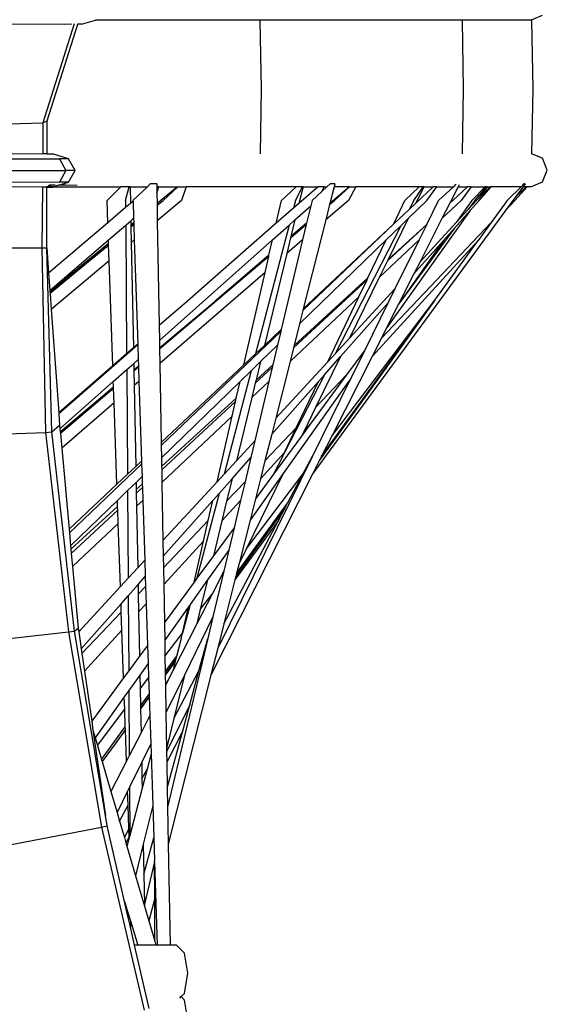
# Model space of a CAD drawing. Units: metres. Extents: x 0.63 to 3.86, y 0.8 to 2.34.
# Drawn here: x 3.64 to 3.74, y 1.27 to 1.44 of the extents above; entities that cross this region are included whole.
import ezdxf

# ---------------------------------------------------------------- set-up
doc = ezdxf.new("R2010")
doc.units = ezdxf.units.M
doc.layers.add('Edges', color=7, linetype='Continuous')

# ---------------------------------------------------------------- blocks, each defined once
blk = doc.blocks.new('Peacock chair rs')
at = {"layer": 'Edges'}
for p, q in [((0.11948, -0.1984), (0.12195, -0.19766)), ((0.12195, -0.19766), (0.12232, -0.19755)), ((0.15121, -0.19766), (0.12195, -0.19766)), ((0.15121, -0.1976), (0.15121, -0.19766)), ((0.15121, -0.19766), (0.15121, -0.19778)), ((0.18711, -0.19766), (0.15121, -0.19766)), ((0.18711, -0.1976), (0.18711, -0.19766)), ((0.18711, -0.19766), (0.18712, -0.19778)), ((0.19933, -0.19766), (0.18711, -0.19766)), ((0.19933, -0.19766), (0.19948, -0.1976)), ((0.19948, -0.1976), (0.20142, -0.19679)), ((0.19948, -0.1976), (0.19949, -0.19778)), ((0.11643, -0.19842), (0.09331, -0.19831)), ((0.1182, -0.19831), (0.11263, -0.21592)), ((0.11336, -0.21554), (0.11884, -0.19841)), ((0.11775, -0.19841), (0.11643, -0.19842)), ((0.11884, -0.19841), (0.11889, -0.19826)), ((0.11948, -0.1984), (0.11884, -0.19841)), ((0.15121, -0.19778), (0.1514, -0.2099)), ((0.18712, -0.19778), (0.18734, -0.2099)), ((0.19949, -0.19778), (0.19972, -0.2099)), ((0.1514, -0.2099), (0.15122, -0.22143)), ((0.18734, -0.2099), (0.18713, -0.22143)), ((0.19972, -0.2099), (0.1995, -0.22143)), ((0.08816, -0.21658), (0.11263, -0.21592)), ((0.11263, -0.21592), (0.11259, -0.22143)), ((0.11263, -0.21592), (0.11336, -0.21554)), ((0.11335, -0.22143), (0.11336, -0.21554)), ((0.11259, -0.22143), (0.0975, -0.22153)), ((0.11272, -0.22143), (0.11259, -0.22143)), ((0.11335, -0.22143), (0.11272, -0.22143)), ((0.11335, -0.22143), (0.11435, -0.22143)), ((0.11718, -0.2223), (0.11435, -0.22143)), ((0.20142, -0.22222), (0.1995, -0.22143)), ((0.20228, -0.22431), (0.20142, -0.22222)), ((0.08413, -0.22241), (0.11556, -0.22229)), ((0.11718, -0.2223), (0.11556, -0.22229)), ((0.11556, -0.22229), (0.11671, -0.22438)), ((0.11836, -0.22438), (0.11718, -0.2223)), ((0.08389, -0.22438), (0.11671, -0.22438)), ((0.11671, -0.22438), (0.11556, -0.22647)), ((0.11836, -0.22438), (0.11671, -0.22438)), ((0.11718, -0.22647), (0.11836, -0.22438)), ((0.20142, -0.2264), (0.20228, -0.22431)), ((0.08413, -0.22636), (0.11556, -0.22647)), ((0.11254, -0.22734), (0.0975, -0.22724)), ((0.11254, -0.22734), (0.11246, -0.23815)), ((0.11272, -0.22734), (0.11254, -0.22734)), ((0.11333, -0.22734), (0.11272, -0.22734)), ((0.1133, -0.23815), (0.11333, -0.22734)), ((0.11333, -0.22727), (0.11333, -0.22715)), ((0.11414, -0.22727), (0.11333, -0.22727)), ((0.11333, -0.22731), (0.11333, -0.22727)), ((0.11435, -0.22733), (0.11333, -0.22731)), ((0.11333, -0.22734), (0.11333, -0.22731)), ((0.11333, -0.22734), (0.11435, -0.22733)), ((0.11365, -0.22706), (0.11355, -0.22709)), ((0.1138, -0.22701), (0.11365, -0.22706)), ((0.11414, -0.22727), (0.11365, -0.22706)), ((0.11481, -0.22701), (0.1138, -0.22701)), ((0.11472, -0.22707), (0.1138, -0.22701)), ((0.11445, -0.22727), (0.11414, -0.22727)), ((0.11435, -0.22733), (0.11414, -0.22727)), ((0.11435, -0.22733), (0.11445, -0.22727)), ((0.11445, -0.22727), (0.11457, -0.22727)), ((0.11541, -0.22701), (0.11457, -0.22727)), ((0.11457, -0.22727), (0.1265, -0.22727)), ((0.11541, -0.22701), (0.11718, -0.22647)), ((0.1167, -0.22701), (0.11541, -0.22701)), ((0.11718, -0.22647), (0.11556, -0.22647)), ((0.11872, -0.22707), (0.1167, -0.22701)), ((0.12402, -0.22971), (0.1265, -0.22727)), ((0.12798, -0.22727), (0.1265, -0.22727)), ((0.12732, -0.22971), (0.12798, -0.22727)), ((0.12813, -0.22727), (0.12798, -0.22727)), ((0.12813, -0.22727), (0.12819, -0.23025)), ((0.12813, -0.22727), (0.13119, -0.22727)), ((0.13119, -0.22727), (0.12863, -0.22971)), ((0.13171, -0.22677), (0.13119, -0.22727)), ((0.13285, -0.22677), (0.13171, -0.22677)), ((0.13285, -0.22677), (0.13286, -0.22727)), ((0.13321, -0.22727), (0.13286, -0.22727)), ((0.13286, -0.22727), (0.13288, -0.22834)), ((0.13288, -0.22834), (0.13321, -0.22727)), ((0.13652, -0.22727), (0.13291, -0.23025)), ((0.13321, -0.22727), (0.13652, -0.22727)), ((0.13398, -0.22971), (0.13659, -0.22727)), ((0.13652, -0.22727), (0.13659, -0.22727)), ((0.13659, -0.22727), (0.13807, -0.22727)), ((0.13807, -0.22727), (0.13728, -0.22971)), ((0.15762, -0.22727), (0.13807, -0.22727)), ((0.15504, -0.22971), (0.15762, -0.22727)), ((0.15752, -0.22971), (0.15874, -0.22727)), ((0.15874, -0.22727), (0.15762, -0.22727)), ((0.15886, -0.22727), (0.15814, -0.23023)), ((0.16153, -0.22727), (0.15814, -0.23023)), ((0.15886, -0.22727), (0.15874, -0.22727)), ((0.15886, -0.22727), (0.16153, -0.22727)), ((0.16264, -0.22727), (0.16153, -0.22727)), ((0.16218, -0.22813), (0.16264, -0.22727)), ((0.16312, -0.22727), (0.16218, -0.22813)), ((0.16264, -0.22727), (0.16312, -0.22727)), ((0.16367, -0.22677), (0.16312, -0.22727)), ((0.16713, -0.22727), (0.16364, -0.23023)), ((0.16439, -0.22727), (0.16364, -0.23023)), ((0.16452, -0.22677), (0.16367, -0.22677)), ((0.16452, -0.22677), (0.16439, -0.22727)), ((0.16713, -0.22727), (0.16439, -0.22727)), ((0.16448, -0.22971), (0.16713, -0.22727)), ((0.16826, -0.22727), (0.16692, -0.22971)), ((0.16713, -0.22727), (0.16826, -0.22727)), ((0.17953, -0.22727), (0.16826, -0.22727)), ((0.17698, -0.22971), (0.17953, -0.22727)), ((0.17853, -0.22971), (0.18023, -0.22727)), ((0.18033, -0.22727), (0.17889, -0.2302)), ((0.18197, -0.22727), (0.17889, -0.2302)), ((0.18023, -0.22727), (0.17953, -0.22727)), ((0.18033, -0.22727), (0.18023, -0.22727)), ((0.18033, -0.22727), (0.18197, -0.22727)), ((0.18087, -0.22971), (0.18263, -0.22727)), ((0.18263, -0.22727), (0.18197, -0.22727)), ((0.18263, -0.22727), (0.18559, -0.22727)), ((0.18559, -0.22727), (0.18297, -0.22971)), ((0.18642, -0.22727), (0.18493, -0.2302)), ((0.18547, -0.22971), (0.1881, -0.22727)), ((0.18605, -0.22684), (0.18559, -0.22727)), ((0.18659, -0.22692), (0.18642, -0.22727)), ((0.18642, -0.22727), (0.1881, -0.22727)), ((0.18877, -0.22727), (0.18696, -0.22971)), ((0.18877, -0.22727), (0.1881, -0.22727)), ((0.18877, -0.22727), (0.19126, -0.22727)), ((0.18886, -0.22971), (0.19126, -0.22727)), ((0.18942, -0.22971), (0.19151, -0.22727)), ((0.19017, -0.22971), (0.19231, -0.22727)), ((0.19159, -0.22727), (0.1902, -0.22922)), ((0.1902, -0.22922), (0.19211, -0.22727)), ((0.19151, -0.22727), (0.19126, -0.22727)), ((0.19159, -0.22727), (0.19151, -0.22727)), ((0.19159, -0.22727), (0.19211, -0.22727)), ((0.19231, -0.22727), (0.19211, -0.22727)), ((0.19763, -0.22727), (0.19231, -0.22727)), ((0.19763, -0.22727), (0.19516, -0.22971)), ((0.19871, -0.22727), (0.19651, -0.22971)), ((0.19654, -0.22922), (0.1985, -0.22727)), ((0.19797, -0.22727), (0.19654, -0.22922)), ((0.19814, -0.22677), (0.19763, -0.22727)), ((0.19834, -0.22677), (0.19797, -0.22727)), ((0.1985, -0.22727), (0.19797, -0.22727)), ((0.19834, -0.22677), (0.19814, -0.22677)), ((0.19871, -0.22727), (0.1985, -0.22727)), ((0.19933, -0.22727), (0.19871, -0.22727)), ((0.19933, -0.22727), (0.20142, -0.2264)), ((0.13288, -0.22834), (0.13291, -0.23025)), ((0.16218, -0.22813), (0.16046, -0.22971)), ((0.18972, -0.22971), (0.1902, -0.22922)), ((0.19654, -0.22922), (0.19485, -0.23152)), ((0.12416, -0.23367), (0.12402, -0.22971)), ((0.12733, -0.23098), (0.12416, -0.23367)), ((0.12732, -0.22971), (0.12733, -0.23098)), ((0.12819, -0.23025), (0.12733, -0.23098)), ((0.12864, -0.22986), (0.12819, -0.23025)), ((0.12863, -0.22971), (0.12864, -0.22986)), ((0.12864, -0.22986), (0.12874, -0.23289)), ((0.13291, -0.23058), (0.13398, -0.22971)), ((0.13291, -0.23025), (0.13291, -0.23058)), ((0.13291, -0.23058), (0.13296, -0.23331)), ((0.13728, -0.22971), (0.13296, -0.23331)), ((0.15411, -0.23376), (0.15504, -0.22971)), ((0.15752, -0.22971), (0.15716, -0.23109)), ((0.15814, -0.23023), (0.15716, -0.23109)), ((0.15743, -0.23318), (0.16024, -0.23068)), ((0.16024, -0.23068), (0.1595, -0.23376)), ((0.16046, -0.22971), (0.16024, -0.23068)), ((0.16692, -0.22971), (0.1629, -0.23318)), ((0.16359, -0.23046), (0.1629, -0.23318)), ((0.16359, -0.23046), (0.16448, -0.22971)), ((0.16364, -0.23023), (0.16359, -0.23046)), ((0.17498, -0.23387), (0.17698, -0.22971)), ((0.17756, -0.23291), (0.18087, -0.22971)), ((0.17853, -0.22971), (0.17771, -0.23131)), ((0.17889, -0.2302), (0.17771, -0.23131)), ((0.18086, -0.23397), (0.18297, -0.22971)), ((0.18696, -0.22971), (0.18356, -0.23291)), ((0.18493, -0.2302), (0.18356, -0.23291)), ((0.18493, -0.2302), (0.18547, -0.22971)), ((0.18886, -0.22971), (0.18607, -0.23366)), ((0.18942, -0.22971), (0.18824, -0.23131)), ((0.18972, -0.22971), (0.18824, -0.23131)), ((0.18856, -0.23152), (0.19017, -0.22971)), ((0.19516, -0.22971), (0.19229, -0.23366)), ((0.19651, -0.22971), (0.19485, -0.23152)), ((0.15716, -0.23109), (0.15411, -0.23376)), ((0.19485, -0.23152), (0.16062, -0.27824)), ((0.18856, -0.23152), (0.17365, -0.25249)), ((0.17771, -0.23131), (0.17498, -0.23387)), ((0.18579, -0.23464), (0.18856, -0.23152)), ((0.18824, -0.23131), (0.18607, -0.23366)), ((0.12416, -0.23367), (0.11363, -0.24261)), ((0.12427, -0.23674), (0.12735, -0.23409)), ((0.12735, -0.23409), (0.12825, -0.23331)), ((0.12735, -0.23409), (0.1275, -0.25698)), ((0.12825, -0.23331), (0.12874, -0.23289)), ((0.12825, -0.23331), (0.12827, -0.23408)), ((0.12876, -0.23367), (0.12827, -0.23408)), ((0.12827, -0.23438), (0.12877, -0.23397)), ((0.12877, -0.23397), (0.12827, -0.23441)), ((0.12827, -0.23408), (0.12827, -0.23438)), ((0.12827, -0.23438), (0.12827, -0.23441)), ((0.12827, -0.23441), (0.12833, -0.23718)), ((0.12874, -0.23289), (0.12876, -0.23367)), ((0.12876, -0.23367), (0.12877, -0.23397)), ((0.12877, -0.23397), (0.12886, -0.23674)), ((0.13296, -0.23331), (0.13329, -0.25196)), ((0.15411, -0.23376), (0.13833, -0.24759)), ((0.15637, -0.23412), (0.15041, -0.25698)), ((0.15343, -0.23674), (0.15637, -0.23412)), ((0.15637, -0.23412), (0.15743, -0.23318)), ((0.15944, -0.23399), (0.15666, -0.23636)), ((0.15667, -0.23628), (0.15944, -0.23399)), ((0.15743, -0.23318), (0.15671, -0.23614)), ((0.1595, -0.23376), (0.15671, -0.23614)), ((0.15944, -0.23399), (0.15879, -0.23674)), ((0.17498, -0.23387), (0.15883, -0.24929)), ((0.1629, -0.23318), (0.15891, -0.24898)), ((0.17498, -0.23387), (0.15891, -0.24898)), ((0.15944, -0.23399), (0.1595, -0.23376)), ((0.17623, -0.2342), (0.16456, -0.25698)), ((0.17279, -0.2542), (0.19229, -0.23366)), ((0.17362, -0.23674), (0.17623, -0.2342)), ((0.18086, -0.23397), (0.17387, -0.24044)), ((0.17756, -0.23291), (0.17399, -0.2402)), ((0.17399, -0.2402), (0.18086, -0.23397)), ((0.17623, -0.2342), (0.17756, -0.23291)), ((0.18086, -0.23397), (0.1795, -0.23674)), ((0.18356, -0.23291), (0.17966, -0.24061)), ((0.18607, -0.23366), (0.17966, -0.24061)), ((0.19229, -0.23366), (0.18997, -0.23686)), ((0.15671, -0.23614), (0.15667, -0.23628)), ((0.18579, -0.23464), (0.17639, -0.24742)), ((0.18382, -0.23686), (0.18579, -0.23464)), ((0.11385, -0.24569), (0.12427, -0.23674)), ((0.12429, -0.23736), (0.11387, -0.24596)), ((0.1243, -0.23768), (0.11389, -0.24625)), ((0.11389, -0.24616), (0.1243, -0.23768)), ((0.12429, -0.23736), (0.12427, -0.23674)), ((0.1243, -0.23768), (0.12429, -0.23736)), ((0.1244, -0.24047), (0.1243, -0.23768)), ((0.12886, -0.23674), (0.12833, -0.23718)), ((0.12833, -0.23718), (0.1287, -0.25593)), ((0.12886, -0.23674), (0.12947, -0.25527)), ((0.13334, -0.25461), (0.15343, -0.23674)), ((0.15281, -0.23946), (0.15343, -0.23674)), ((0.15879, -0.23674), (0.155, -0.25266)), ((0.15666, -0.23636), (0.15597, -0.23917)), ((0.15879, -0.23674), (0.15597, -0.23917)), ((0.15667, -0.23628), (0.15666, -0.23636)), ((0.15824, -0.25164), (0.17362, -0.23674)), ((0.17039, -0.24349), (0.17362, -0.23674)), ((0.18997, -0.23686), (0.17113, -0.25746)), ((0.1795, -0.23674), (0.17241, -0.24341)), ((0.1795, -0.23674), (0.1752, -0.24545)), ((0.18382, -0.23686), (0.17639, -0.24742)), ((0.17857, -0.24278), (0.18382, -0.23686)), ((0.18231, -0.24742), (0.18997, -0.23686)), ((0.08409, -0.23818), (0.11246, -0.23815)), ((0.11246, -0.23815), (0.1133, -0.23815)), ((0.11246, -0.23815), (0.11309, -0.27097)), ((0.11419, -0.27086), (0.1133, -0.23815)), ((0.1133, -0.23815), (0.11363, -0.24261)), ((0.15276, -0.23967), (0.13336, -0.25616)), ((0.15281, -0.23946), (0.14326, -0.24759)), ((0.14326, -0.24759), (0.15279, -0.23956)), ((0.15597, -0.23917), (0.15201, -0.25547)), ((0.15211, -0.24251), (0.15276, -0.23967)), ((0.15276, -0.23967), (0.15279, -0.23956)), ((0.15279, -0.23956), (0.15281, -0.23946)), ((0.1244, -0.24047), (0.1141, -0.24907)), ((0.12504, -0.25911), (0.1244, -0.24047)), ((0.17387, -0.24044), (0.17241, -0.24341)), ((0.17399, -0.2402), (0.17387, -0.24044)), ((0.17966, -0.24061), (0.17857, -0.24278)), ((0.11363, -0.24261), (0.11385, -0.24569)), ((0.15211, -0.24251), (0.13341, -0.25868)), ((0.14835, -0.25891), (0.15211, -0.24251)), ((0.17857, -0.24278), (0.17585, -0.24815)), ((0.17024, -0.2438), (0.15717, -0.25589)), ((0.15728, -0.25547), (0.17039, -0.24349)), ((0.17241, -0.24341), (0.16712, -0.2542)), ((0.16879, -0.24682), (0.17024, -0.2438)), ((0.17024, -0.2438), (0.17039, -0.24349)), ((0.11385, -0.24569), (0.11387, -0.24596)), ((0.11387, -0.24596), (0.11389, -0.24616)), ((0.11389, -0.24616), (0.11389, -0.24625)), ((0.11389, -0.24625), (0.1141, -0.24907)), ((0.1752, -0.24545), (0.16712, -0.2542)), ((0.1752, -0.24545), (0.17396, -0.24797)), ((0.13833, -0.24759), (0.13329, -0.25196)), ((0.13336, -0.25593), (0.14326, -0.24759)), ((0.16879, -0.24682), (0.15655, -0.25836)), ((0.18231, -0.24742), (0.16181, -0.2759)), ((0.16216, -0.27519), (0.18231, -0.24742)), ((0.16327, -0.25838), (0.16879, -0.24682)), ((0.16399, -0.27158), (0.18231, -0.24742)), ((0.16552, -0.25746), (0.17396, -0.24797)), ((0.17396, -0.24797), (0.16984, -0.25632)), ((0.17585, -0.24815), (0.17365, -0.25249)), ((0.17639, -0.24742), (0.17585, -0.24815)), ((0.1141, -0.24907), (0.11544, -0.26743)), ((0.15883, -0.24929), (0.15824, -0.25164)), ((0.15891, -0.24898), (0.15883, -0.24929)), ((0.13329, -0.25196), (0.13334, -0.25461)), ((0.15824, -0.25164), (0.15728, -0.25547)), ((0.15491, -0.25303), (0.13366, -0.27325)), ((0.155, -0.25266), (0.15201, -0.25547)), ((0.15491, -0.25303), (0.15434, -0.25542)), ((0.155, -0.25266), (0.15491, -0.25303)), ((0.17365, -0.25249), (0.17279, -0.2542)), ((0.12947, -0.25535), (0.11545, -0.26762)), ((0.12947, -0.25527), (0.1287, -0.25593)), ((0.12947, -0.25527), (0.12947, -0.25535)), ((0.12947, -0.25535), (0.12956, -0.25797)), ((0.13334, -0.25461), (0.13336, -0.25593)), ((0.15201, -0.25547), (0.15041, -0.25698)), ((0.15131, -0.25836), (0.15434, -0.25542)), ((0.15434, -0.25542), (0.15351, -0.25891)), ((0.15728, -0.25547), (0.15717, -0.25589)), ((0.16712, -0.2542), (0.16456, -0.25698)), ((0.17279, -0.2542), (0.17113, -0.25746)), ((0.1275, -0.25698), (0.12504, -0.25911)), ((0.1287, -0.25593), (0.1275, -0.25698)), ((0.13336, -0.25593), (0.13336, -0.25616)), ((0.13336, -0.25616), (0.13341, -0.25868)), ((0.15041, -0.25698), (0.14835, -0.25891)), ((0.15717, -0.25589), (0.15655, -0.25836)), ((0.16456, -0.25698), (0.16327, -0.25838)), ((0.16984, -0.25632), (0.1666, -0.26071)), ((0.16984, -0.25632), (0.16736, -0.26133)), ((0.12752, -0.25978), (0.12876, -0.25868)), ((0.12876, -0.25868), (0.12956, -0.25797)), ((0.12876, -0.25868), (0.12878, -0.25979)), ((0.12956, -0.25797), (0.12959, -0.25911)), ((0.13341, -0.25868), (0.13365, -0.27272)), ((0.14835, -0.25891), (0.13365, -0.27272)), ((0.14962, -0.26), (0.15131, -0.25836)), ((0.15131, -0.25836), (0.15051, -0.26165)), ((0.15051, -0.26165), (0.15351, -0.25891)), ((0.15351, -0.25891), (0.15338, -0.25939)), ((0.15655, -0.25836), (0.15401, -0.26842)), ((0.16327, -0.25838), (0.15401, -0.26842)), ((0.16552, -0.25746), (0.16108, -0.26653)), ((0.16266, -0.26068), (0.16552, -0.25746)), ((0.17113, -0.25746), (0.16399, -0.27158)), ((0.12504, -0.25911), (0.11544, -0.26743)), ((0.12514, -0.26189), (0.12752, -0.25978)), ((0.12752, -0.25978), (0.12764, -0.27837)), ((0.12878, -0.25979), (0.12959, -0.25911)), ((0.12878, -0.25979), (0.12879, -0.26006)), ((0.1296, -0.25936), (0.12879, -0.26006)), ((0.12879, -0.26006), (0.12884, -0.26262)), ((0.12959, -0.25911), (0.1296, -0.25936)), ((0.1296, -0.25936), (0.12968, -0.26189)), ((0.14962, -0.26), (0.14482, -0.27837)), ((0.14767, -0.26189), (0.14962, -0.26)), ((0.15338, -0.25939), (0.15038, -0.26217)), ((0.15338, -0.25939), (0.1528, -0.26189)), ((0.16266, -0.26068), (0.15557, -0.27449)), ((0.1666, -0.26071), (0.16015, -0.26948)), ((0.16108, -0.26653), (0.1666, -0.26071)), ((0.16159, -0.26189), (0.16266, -0.26068)), ((0.11566, -0.27032), (0.12514, -0.26189)), ((0.12517, -0.26283), (0.12514, -0.26189)), ((0.12968, -0.26189), (0.12884, -0.26262)), ((0.12968, -0.26189), (0.13015, -0.27602)), ((0.1337, -0.27543), (0.14767, -0.26189)), ((0.14699, -0.26487), (0.14767, -0.26189)), ((0.1528, -0.26189), (0.14975, -0.26476)), ((0.15038, -0.26217), (0.14975, -0.26476)), ((0.1528, -0.26189), (0.15029, -0.27245)), ((0.15051, -0.26165), (0.15038, -0.26217)), ((0.1533, -0.27123), (0.16159, -0.26189)), ((0.15765, -0.27014), (0.16159, -0.26189)), ((0.16709, -0.26189), (0.16055, -0.27514)), ((0.16736, -0.26133), (0.16654, -0.26249)), ((0.16709, -0.26189), (0.16654, -0.26249)), ((0.16736, -0.26133), (0.16709, -0.26189)), ((0.11571, -0.27081), (0.12517, -0.26283)), ((0.12518, -0.26312), (0.11574, -0.27115)), ((0.12518, -0.26312), (0.12517, -0.26283)), ((0.12527, -0.26571), (0.12518, -0.26312)), ((0.12884, -0.26262), (0.12912, -0.27698)), ((0.16654, -0.26249), (0.15534, -0.27824)), ((0.12527, -0.26571), (0.11597, -0.27374)), ((0.12577, -0.28013), (0.12527, -0.26571)), ((0.13373, -0.27698), (0.14699, -0.26487)), ((0.14686, -0.26543), (0.13374, -0.27757)), ((0.14626, -0.26806), (0.14686, -0.26543)), ((0.14686, -0.26543), (0.14699, -0.26487)), ((0.14975, -0.26476), (0.14703, -0.27598)), ((0.11544, -0.26743), (0.11545, -0.26762)), ((0.11545, -0.26762), (0.1156, -0.26968)), ((0.16108, -0.26653), (0.15904, -0.2707)), ((0.14626, -0.26806), (0.13378, -0.27982)), ((0.14359, -0.27971), (0.14626, -0.26806)), ((0.15401, -0.26842), (0.1533, -0.27123)), ((0.16015, -0.26948), (0.1586, -0.27158)), ((0.16015, -0.26948), (0.15904, -0.2707)), ((0.08436, -0.27191), (0.11309, -0.27097)), ((0.11309, -0.27097), (0.11419, -0.27086)), ((0.11309, -0.27097), (0.11718, -0.30639)), ((0.11419, -0.27086), (0.1156, -0.26968)), ((0.11823, -0.30624), (0.11419, -0.27086)), ((0.1156, -0.26968), (0.11566, -0.27032)), ((0.11566, -0.27032), (0.11571, -0.27081)), ((0.11571, -0.27081), (0.11574, -0.27115)), ((0.11574, -0.27115), (0.11597, -0.27374)), ((0.1521, -0.27598), (0.15765, -0.27014)), ((0.1533, -0.27123), (0.1521, -0.27598)), ((0.15557, -0.27449), (0.15765, -0.27014)), ((0.15904, -0.2707), (0.1586, -0.27158)), ((0.13365, -0.27272), (0.13366, -0.27325)), ((0.15029, -0.27245), (0.14703, -0.27598)), ((0.15029, -0.27245), (0.14958, -0.27542)), ((0.1586, -0.27158), (0.1536, -0.27837)), ((0.16399, -0.27158), (0.16216, -0.27519)), ((0.11597, -0.27374), (0.11728, -0.28811)), ((0.13366, -0.27325), (0.1337, -0.27543)), ((0.15557, -0.27449), (0.1513, -0.27916)), ((0.15526, -0.27514), (0.15557, -0.27449)), ((0.13015, -0.27602), (0.12912, -0.27698)), ((0.13015, -0.27602), (0.13016, -0.27658)), ((0.1337, -0.27543), (0.13373, -0.27698)), ((0.16055, -0.27514), (0.14369, -0.3093)), ((0.14703, -0.27598), (0.14482, -0.27837)), ((0.14625, -0.27916), (0.14958, -0.27542)), ((0.14958, -0.27542), (0.14856, -0.27971)), ((0.1521, -0.27598), (0.1513, -0.27916)), ((0.15526, -0.27514), (0.1536, -0.27837)), ((0.15884, -0.27837), (0.16055, -0.27514)), ((0.16181, -0.2759), (0.16062, -0.27824)), ((0.16216, -0.27519), (0.16181, -0.2759)), ((0.13016, -0.27658), (0.11734, -0.28879)), ((0.12912, -0.27698), (0.12764, -0.27837)), ((0.13016, -0.27658), (0.13024, -0.27879)), ((0.13373, -0.27698), (0.13374, -0.27757)), ((0.13374, -0.27757), (0.13378, -0.27982)), ((0.12764, -0.27837), (0.12577, -0.28013)), ((0.12766, -0.28129), (0.12918, -0.27982)), ((0.12918, -0.27982), (0.13024, -0.27879)), ((0.12918, -0.27982), (0.12921, -0.28111)), ((0.13024, -0.27879), (0.13028, -0.28013)), ((0.13378, -0.27982), (0.13396, -0.29015)), ((0.14359, -0.27971), (0.13396, -0.29015)), ((0.16062, -0.27824), (0.14249, -0.31406)), ((0.14482, -0.27837), (0.14359, -0.27971)), ((0.14393, -0.28178), (0.14625, -0.27916)), ((0.14625, -0.27916), (0.14528, -0.28316)), ((0.14528, -0.28316), (0.14856, -0.27971)), ((0.14856, -0.27971), (0.14777, -0.28302)), ((0.15534, -0.27824), (0.14874, -0.29169)), ((0.14874, -0.29169), (0.15884, -0.27837)), ((0.15534, -0.27824), (0.14944, -0.28654)), ((0.1536, -0.27837), (0.1504, -0.28273)), ((0.1513, -0.27916), (0.1504, -0.28273)), ((0.15612, -0.28352), (0.15884, -0.27837)), ((0.12577, -0.28013), (0.11728, -0.28811)), ((0.12587, -0.28302), (0.12766, -0.28129)), ((0.12766, -0.28129), (0.12777, -0.29686)), ((0.12921, -0.28111), (0.13028, -0.28013)), ((0.12921, -0.28111), (0.12922, -0.28174)), ((0.1303, -0.28074), (0.12922, -0.28174)), ((0.13028, -0.28013), (0.1303, -0.28074)), ((0.1303, -0.28074), (0.13037, -0.28302)), ((0.11755, -0.29109), (0.12587, -0.28302)), ((0.12591, -0.28412), (0.12587, -0.28302)), ((0.12922, -0.28174), (0.12927, -0.28407)), ((0.13037, -0.28302), (0.12927, -0.28407)), ((0.13037, -0.28302), (0.13072, -0.29366)), ((0.13401, -0.29295), (0.14283, -0.28302)), ((0.14393, -0.28178), (0.14, -0.29686)), ((0.142, -0.28661), (0.14283, -0.28302)), ((0.14283, -0.28302), (0.14393, -0.28178)), ((0.14777, -0.28302), (0.14443, -0.28667)), ((0.14528, -0.28316), (0.14443, -0.28667)), ((0.14777, -0.28302), (0.14662, -0.28787)), ((0.1504, -0.28273), (0.14944, -0.28654)), ((0.11761, -0.29171), (0.12591, -0.28412)), ((0.12594, -0.28478), (0.11767, -0.29243)), ((0.12594, -0.28478), (0.12591, -0.28412)), ((0.12602, -0.28713), (0.12594, -0.28478)), ((0.12927, -0.28407), (0.12948, -0.295)), ((0.15563, -0.28446), (0.14692, -0.29651)), ((0.14704, -0.29604), (0.15612, -0.28352)), ((0.15448, -0.28662), (0.15563, -0.28446)), ((0.15563, -0.28446), (0.15612, -0.28352)), ((0.13404, -0.295), (0.142, -0.28661)), ((0.14117, -0.29024), (0.142, -0.28661)), ((0.14443, -0.28667), (0.14292, -0.29289)), ((0.14479, -0.30495), (0.15448, -0.28662)), ((0.15448, -0.28662), (0.14676, -0.29716)), ((0.14944, -0.28654), (0.14749, -0.29424)), ((0.11728, -0.28811), (0.11734, -0.28879)), ((0.12602, -0.28713), (0.11789, -0.29479)), ((0.12641, -0.29833), (0.12602, -0.28713)), ((0.14662, -0.28787), (0.14292, -0.29289)), ((0.14662, -0.28787), (0.14567, -0.29184)), ((0.11734, -0.28879), (0.11755, -0.29109)), ((0.13396, -0.29015), (0.13401, -0.29295)), ((0.14117, -0.29024), (0.13409, -0.29798)), ((0.1395, -0.29753), (0.14117, -0.29024)), ((0.11755, -0.29109), (0.11761, -0.29171)), ((0.11761, -0.29171), (0.11767, -0.29243)), ((0.14567, -0.29184), (0.14188, -0.29716)), ((0.14567, -0.29184), (0.14477, -0.29562)), ((0.14874, -0.29169), (0.14749, -0.29424)), ((0.11767, -0.29243), (0.11789, -0.29479)), ((0.13072, -0.29366), (0.12948, -0.295)), ((0.13072, -0.29366), (0.13082, -0.29655)), ((0.13401, -0.29295), (0.13404, -0.295)), ((0.14292, -0.29289), (0.14, -0.29686)), ((0.11789, -0.29479), (0.11888, -0.3057)), ((0.12948, -0.295), (0.12777, -0.29686)), ((0.13404, -0.295), (0.13409, -0.29798)), ((0.14477, -0.29562), (0.1427, -0.29966)), ((0.14477, -0.29562), (0.14284, -0.30374)), ((0.14749, -0.29424), (0.14704, -0.29604)), ((0.12777, -0.29686), (0.12641, -0.29833)), ((0.12954, -0.29798), (0.13082, -0.29655)), ((0.13082, -0.29655), (0.13087, -0.29833)), ((0.14188, -0.29716), (0.13878, -0.30153)), ((0.14, -0.29686), (0.1395, -0.29753)), ((0.14188, -0.29716), (0.1406, -0.30243)), ((0.14676, -0.29716), (0.14479, -0.30495)), ((0.14692, -0.29651), (0.14676, -0.29716)), ((0.14704, -0.29604), (0.14692, -0.29651)), ((0.12641, -0.29833), (0.11898, -0.30638)), ((0.12779, -0.29996), (0.12954, -0.29798)), ((0.12954, -0.29798), (0.12958, -0.2997)), ((0.12958, -0.2997), (0.13087, -0.29833)), ((0.13087, -0.29833), (0.13097, -0.30139)), ((0.13409, -0.29798), (0.13421, -0.30472)), ((0.1395, -0.29753), (0.13421, -0.30472)), ((0.12651, -0.30139), (0.12779, -0.29996)), ((0.12779, -0.29996), (0.12788, -0.31333)), ((0.12958, -0.2997), (0.12964, -0.30285)), ((0.1427, -0.29966), (0.13999, -0.30495)), ((0.1406, -0.30243), (0.1427, -0.29966)), ((0.11942, -0.30938), (0.12651, -0.30139)), ((0.12656, -0.30287), (0.12651, -0.30139)), ((0.13097, -0.30139), (0.12964, -0.30285)), ((0.13097, -0.30139), (0.13122, -0.30879)), ((0.1385, -0.30192), (0.13427, -0.30787)), ((0.13878, -0.30153), (0.13742, -0.30662)), ((0.13742, -0.30662), (0.1385, -0.30192)), ((0.13878, -0.30153), (0.1385, -0.30192)), ((0.1406, -0.30243), (0.13999, -0.30495)), ((0.11955, -0.31026), (0.12656, -0.30287)), ((0.12668, -0.30609), (0.12656, -0.30287)), ((0.12964, -0.30285), (0.1298, -0.31071)), ((0.14284, -0.30374), (0.13778, -0.31406)), ((0.14284, -0.30374), (0.14193, -0.30754)), ((0.11718, -0.30639), (0.11823, -0.30624)), ((0.11823, -0.30624), (0.11888, -0.3057)), ((0.12372, -0.33902), (0.11823, -0.30624)), ((0.11888, -0.3057), (0.11898, -0.30638)), ((0.12668, -0.30609), (0.12, -0.3134)), ((0.12697, -0.31456), (0.12668, -0.30609)), ((0.13421, -0.30472), (0.13427, -0.30787)), ((0.13999, -0.30495), (0.1357, -0.31333)), ((0.14479, -0.30495), (0.14369, -0.3093)), ((0.08892, -0.30951), (0.11718, -0.30639)), ((0.11718, -0.30639), (0.12306, -0.34108)), ((0.11898, -0.30638), (0.11942, -0.30938)), ((0.13427, -0.30787), (0.13432, -0.31071)), ((0.13432, -0.31071), (0.13742, -0.30662)), ((0.14193, -0.30754), (0.13479, -0.33754)), ((0.13721, -0.30754), (0.13638, -0.31074)), ((0.13721, -0.30754), (0.13742, -0.30662)), ((0.14036, -0.31333), (0.14193, -0.30754)), ((0.11942, -0.30938), (0.11955, -0.31026)), ((0.13122, -0.30879), (0.1298, -0.31071)), ((0.13122, -0.30879), (0.13132, -0.31201)), ((0.14369, -0.3093), (0.14249, -0.31406)), ((0.11955, -0.31026), (0.12, -0.3134)), ((0.1298, -0.31071), (0.12788, -0.31333)), ((0.13432, -0.31071), (0.13437, -0.3135)), ((0.13437, -0.3135), (0.13638, -0.31074)), ((0.13622, -0.31133), (0.13437, -0.31388)), ((0.13622, -0.31133), (0.13613, -0.31166)), ((0.13638, -0.31074), (0.13622, -0.31133)), ((0.13132, -0.31201), (0.12987, -0.31406)), ((0.13132, -0.31201), (0.1314, -0.31456)), ((0.13613, -0.31166), (0.13438, -0.31406)), ((0.13613, -0.31166), (0.1357, -0.31333)), ((0.12, -0.3134), (0.12129, -0.32228)), ((0.12697, -0.31456), (0.12129, -0.32228)), ((0.12788, -0.31333), (0.12697, -0.31456)), ((0.12987, -0.31406), (0.1279, -0.31682)), ((0.12987, -0.31406), (0.12992, -0.31652)), ((0.12992, -0.31652), (0.1314, -0.31456)), ((0.1314, -0.31456), (0.1315, -0.31746)), ((0.13437, -0.3135), (0.13437, -0.31388)), ((0.13437, -0.31388), (0.13438, -0.31406)), ((0.13438, -0.31406), (0.13441, -0.31585)), ((0.1357, -0.31333), (0.13441, -0.31585)), ((0.13778, -0.31406), (0.13449, -0.32075)), ((0.14249, -0.31406), (0.1349, -0.34414)), ((0.1359, -0.32177), (0.14036, -0.31333)), ((0.13778, -0.31406), (0.1359, -0.32177)), ((0.13873, -0.31936), (0.14036, -0.31333)), ((0.12992, -0.31652), (0.12998, -0.31956)), ((0.13441, -0.31585), (0.13449, -0.32075)), ((0.12709, -0.31796), (0.12192, -0.32523)), ((0.1279, -0.31682), (0.12709, -0.31796)), ((0.12717, -0.32015), (0.12709, -0.31796)), ((0.1279, -0.31682), (0.12798, -0.3284)), ((0.12998, -0.31956), (0.1315, -0.31746)), ((0.13151, -0.31785), (0.12998, -0.31996)), ((0.13152, -0.31796), (0.12999, -0.32005)), ((0.1315, -0.31746), (0.13151, -0.31785)), ((0.13151, -0.31785), (0.13152, -0.31796)), ((0.13152, -0.31796), (0.13162, -0.32128)), ((0.12231, -0.32656), (0.12717, -0.32015)), ((0.12727, -0.32328), (0.12717, -0.32015)), ((0.12998, -0.31956), (0.12998, -0.31996)), ((0.12998, -0.31996), (0.12999, -0.32005)), ((0.12999, -0.32005), (0.13007, -0.32431)), ((0.13873, -0.31936), (0.13462, -0.3277)), ((0.13749, -0.32395), (0.13873, -0.31936)), ((0.13162, -0.32128), (0.13007, -0.32431)), ((0.13162, -0.32128), (0.13179, -0.32627)), ((0.13449, -0.32075), (0.13461, -0.32711)), ((0.1359, -0.32177), (0.13461, -0.32711)), ((0.12129, -0.32228), (0.12152, -0.32386)), ((0.12305, -0.3291), (0.12727, -0.32328)), ((0.12729, -0.32373), (0.12544, -0.32626)), ((0.12729, -0.32373), (0.12727, -0.32328)), ((0.12749, -0.32936), (0.12729, -0.32373)), ((0.12152, -0.32386), (0.12192, -0.32523)), ((0.12152, -0.32386), (0.12372, -0.33902)), ((0.12192, -0.32523), (0.12231, -0.32656)), ((0.13007, -0.32431), (0.12798, -0.3284)), ((0.13749, -0.32395), (0.13465, -0.32956)), ((0.13473, -0.33414), (0.13749, -0.32395)), ((0.12231, -0.32656), (0.12305, -0.3291)), ((0.12544, -0.32626), (0.12315, -0.32943)), ((0.13179, -0.32627), (0.13018, -0.32956)), ((0.13179, -0.32627), (0.13185, -0.32809)), ((0.13461, -0.32711), (0.13462, -0.3277)), ((0.12798, -0.3284), (0.12749, -0.32936)), ((0.13185, -0.32809), (0.13115, -0.33076)), ((0.13185, -0.32809), (0.13215, -0.33723)), ((0.13462, -0.3277), (0.13465, -0.32956)), ((0.12305, -0.3291), (0.12315, -0.32943)), ((0.12315, -0.32943), (0.12472, -0.33477)), ((0.12749, -0.32936), (0.12472, -0.33477)), ((0.13018, -0.32956), (0.12801, -0.33397)), ((0.13018, -0.32956), (0.13023, -0.33249)), ((0.13465, -0.32956), (0.13473, -0.33414)), ((0.13023, -0.33249), (0.13115, -0.33076)), ((0.13115, -0.33076), (0.13027, -0.33414)), ((0.12801, -0.33397), (0.12767, -0.33467)), ((0.12801, -0.33397), (0.12807, -0.34255)), ((0.13027, -0.33414), (0.12807, -0.34255)), ((0.13023, -0.33249), (0.13027, -0.33414)), ((0.13473, -0.33414), (0.13479, -0.33754)), ((0.12472, -0.33477), (0.1258, -0.33848)), ((0.12767, -0.33467), (0.1258, -0.33848)), ((0.12776, -0.33718), (0.12767, -0.33467)), ((0.12626, -0.34002), (0.12776, -0.33718)), ((0.1279, -0.34131), (0.12776, -0.33718)), ((0.13215, -0.33723), (0.13047, -0.34414)), ((0.13215, -0.33723), (0.13233, -0.34298)), ((0.13479, -0.33754), (0.1349, -0.34414)), ((0.12402, -0.34086), (0.12372, -0.33902)), ((0.1258, -0.33848), (0.12626, -0.34002)), ((0.09547, -0.3464), (0.12306, -0.34108)), ((0.12306, -0.34108), (0.12402, -0.34086)), ((0.12306, -0.34108), (0.13064, -0.37364)), ((0.12713, -0.35431), (0.12402, -0.34086)), ((0.12626, -0.34002), (0.12711, -0.34292)), ((0.1279, -0.34131), (0.12711, -0.34292)), ((0.12711, -0.34292), (0.12739, -0.34389)), ((0.12795, -0.34279), (0.12739, -0.34389)), ((0.12796, -0.34298), (0.12757, -0.34449)), ((0.12795, -0.34279), (0.1279, -0.34131)), ((0.12796, -0.34298), (0.12795, -0.34279)), ((0.12807, -0.34255), (0.12796, -0.34298)), ((0.13057, -0.34947), (0.13233, -0.34298)), ((0.13233, -0.34298), (0.13247, -0.34709)), ((0.12739, -0.34389), (0.12757, -0.34449)), ((0.12757, -0.34449), (0.12911, -0.34974)), ((0.13047, -0.34414), (0.12911, -0.34974)), ((0.13047, -0.34414), (0.13057, -0.34947)), ((0.1349, -0.34414), (0.13522, -0.36204)), ((0.13247, -0.34728), (0.13068, -0.35479)), ((0.13247, -0.34728), (0.13247, -0.34709)), ((0.13249, -0.35369), (0.13247, -0.34728)), ((0.13247, -0.34728), (0.13296, -0.36204)), ((0.12911, -0.34974), (0.13069, -0.35513)), ((0.13057, -0.34947), (0.13068, -0.35479)), ((0.12713, -0.35431), (0.12761, -0.35589)), ((0.12755, -0.35614), (0.12713, -0.35431)), ((0.13068, -0.35479), (0.13069, -0.35513)), ((0.13069, -0.35513), (0.13146, -0.35777)), ((0.13249, -0.35369), (0.13146, -0.35777)), ((0.13252, -0.36138), (0.13249, -0.35369)), ((0.12761, -0.35589), (0.12755, -0.35614)), ((0.12811, -0.35857), (0.12755, -0.35614)), ((0.12761, -0.35589), (0.12817, -0.35772)), ((0.12811, -0.35857), (0.12818, -0.35833)), ((0.12818, -0.35888), (0.12811, -0.35857)), ((0.12817, -0.35772), (0.12818, -0.35833)), ((0.12817, -0.35772), (0.1295, -0.36204)), ((0.12818, -0.35833), (0.12818, -0.35888)), ((0.13146, -0.35777), (0.13252, -0.36138)), ((0.12891, -0.36204), (0.12818, -0.35888)), ((0.1295, -0.36204), (0.12891, -0.36204)), ((0.13151, -0.37333), (0.12891, -0.36204)), ((0.13271, -0.36204), (0.1295, -0.36204)), ((0.13252, -0.36138), (0.13271, -0.36204)), ((0.13296, -0.36204), (0.13271, -0.36204)), ((0.13419, -0.36204), (0.13296, -0.36204)), ((0.13522, -0.36204), (0.13419, -0.36204)), ((0.13634, -0.36204), (0.13522, -0.36204)), ((0.13777, -0.36352), (0.13634, -0.36204)), ((0.13836, -0.36707), (0.13777, -0.36352)), ((0.13777, -0.37063), (0.13836, -0.36707)), ((0.13719, -0.37122), (0.13777, -0.37063)), ((0.13694, -0.37148), (0.13719, -0.37122)), ((0.13777, -0.37182), (0.13719, -0.37122)), ((0.13836, -0.37537), (0.13777, -0.37182))]:
    blk.add_line(p, q, dxfattribs=at)

msp = doc.modelspace()

# ---------------------------------------------------------------- block references
msp.add_blockref('Peacock chair rs', (3.53529, 1.64226))

doc.saveas('drawing.dxf')
